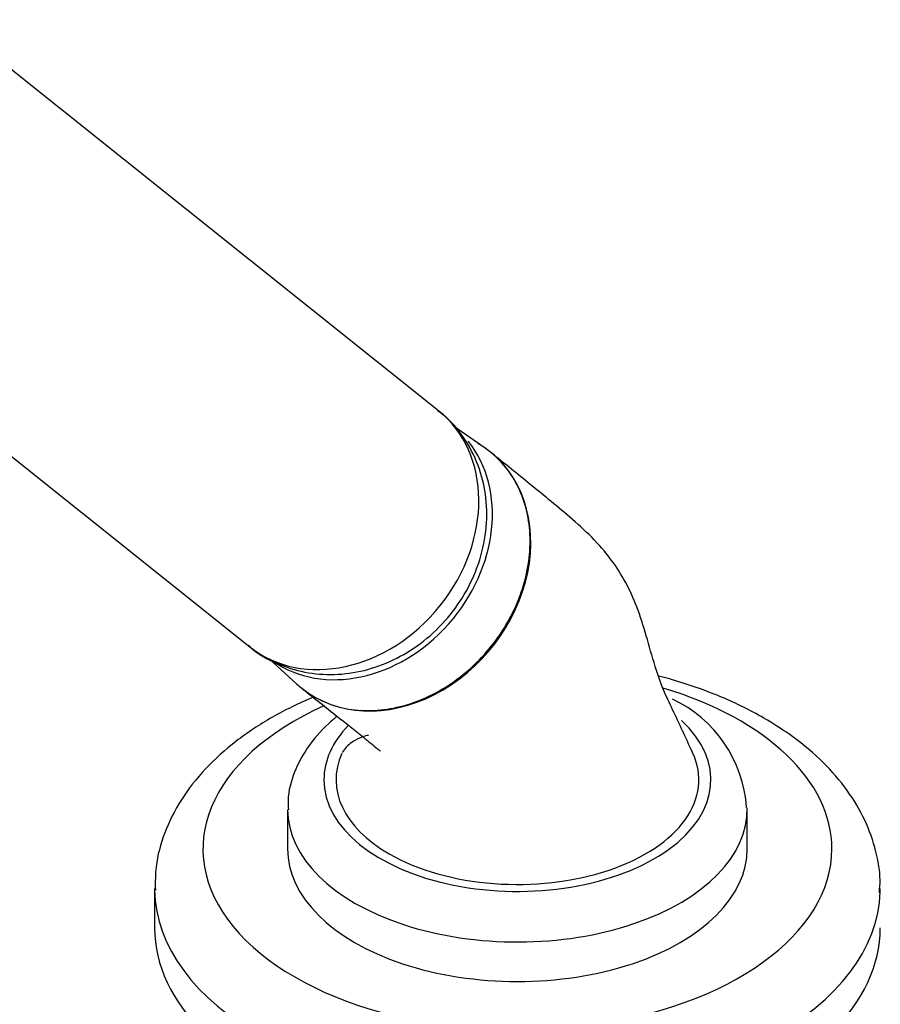
# Model space of a CAD drawing. Units: millimetres. Extents: x -438 to 1825, y 0 to 1678.
# Drawn here: x -109 to -38, y 406 to 487 of the extents above; entities that cross this region are included whole.
import ezdxf

# ---------------------------------------------------------------- set-up
doc = ezdxf.new("R2010")
doc.units = ezdxf.units.MM
for name, color, linetype in [('16144', 7, 'Continuous'), ('2777', 7, 'Continuous'), ('36623', 7, 'Continuous'), ('4444', 7, 'Continuous'), ('55943', 7, 'Continuous'), ('Défaut', 7, 'Continuous')]:
    doc.layers.add(name, color=color, linetype=linetype)

# ---------------------------------------------------------------- blocks, each defined once
blk = doc.blocks.new('SE2')
at = {"layer": '16144', "color": 7, "linetype": 'Continuous'}
for p, q in [((-70.604, 451.785), (-73.224, 453.608)), ((-88.505, 434.4), (-86.184, 432.28))]:
    blk.add_line(p, q, dxfattribs=at)
for centre, major_axis, start_param, end_param in [((-80.921, 444.051), (-7.645, -9.571), 0.052178, 2.962157), ((-77.967, 441.691), (-7.801, -9.767), 0, 3.195397), ((-77.967, 441.691), (-7.801, -9.767), 6.22938, 6.283185)]:
    blk.add_ellipse(centre, major_axis=major_axis, ratio=0.81339, start_param=start_param, end_param=end_param, dxfattribs=at)
at = {"layer": '2777', "color": 7, "linetype": 'Continuous'}
for p, q in [((-86.941, 421.91), (-86.941, 418.644)), ((-48.941, 418.644), (-48.941, 421.91))]:
    blk.add_line(p, q, dxfattribs=at)
blk.add_arc((-59.715, 421.32), 10.749, 4.01416, 64.72947, dxfattribs=at)
for centre, major_axis, start_param, end_param in [((-67.941, 424.36), (-16, 0), 0, 3.701062), ((-67.941, 424.36), (-16, 0), 5.77565, 6.283185), ((-67.941, 421.91), (-19, 0), 0.002417, 3.152832), ((-67.941, 418.644), (-19, 0), 0, 3.141593)]:
    blk.add_ellipse(centre, major_axis=major_axis, ratio=0.57735, start_param=start_param, end_param=end_param, dxfattribs=at)
blk.add_open_spline([(-82.85, 429.609), (-83.095, 429.411), (-84.035, 428.599), (-85.344, 427.104), (-86.451, 424.977), (-86.963, 423.164), (-86.893, 422.173), (-86.87, 421.876)], degree=3, knots=[0.7243078, 0.7243078, 0.7243078, 0.7243078, 0.7511851, 0.8314823, 0.900385, 0.9744588, 1, 1, 1, 1], dxfattribs=at)
at = {"layer": '36623', "color": 7, "linetype": 'Continuous'}
for major_axis, start_param, end_param in [((15, 0), 2.887426, 3.926991), ((-15, 0), 0.785398, 3.405244)]:
    blk.add_ellipse((-67.941, 424.36), major_axis=major_axis, ratio=0.57735, start_param=start_param, end_param=end_param, dxfattribs=at)
for points, knots in [([(-85.722, 431.893), (-85.411, 431.646), (-85.082, 431.421), (-83.593, 430.56), (-82.255, 430.174), (-79.46, 430.015), (-77.977, 430.239), (-75.113, 431.246), (-73.716, 432.031), (-71.206, 434.05), (-70.103, 435.268), (-68.318, 438.015), (-67.667, 439.494), (-67.093, 441.77), (-66.972, 442.525), (-66.869, 444.025), (-66.888, 444.777), (-67.159, 446.927), (-67.63, 448.273), (-69.061, 450.544), (-70.033, 451.49), (-71.196, 452.161)], [0.4813653, 0.4813653, 0.4813653, 0.4813653, 0.5, 0.5, 0.5625, 0.5625, 0.625, 0.625, 0.6875, 0.6875, 0.75, 0.75, 0.8125, 0.8125, 0.84375, 0.84375, 0.875, 0.875, 0.9375, 0.9375, 1, 1, 1, 1]), ([(-53.454, 426.604), (-53.764, 427.272), (-54.281, 428.379), (-55.096, 430.155), (-55.947, 431.874), (-56.932, 434.828), (-57.856, 438.691), (-60.202, 442.998), (-63.481, 446.043), (-67.039, 448.915), (-69.108, 450.601), (-70.281, 451.548)], [0, 0, 0, 0, 0.053238, 0.104903, 0.154912, 0.211802, 0.365445, 0.509166, 0.686857, 0.850657, 1, 1, 1, 1]), ([(-85.726, 431.896), (-84.666, 431.057), (-83.074, 429.795), (-80.942, 428.097), (-79.761, 427.135), (-79.297, 426.753), (-79.27, 426.735), (-79.269, 426.737)], [0, 0, 0, 0, 0.2066684, 0.3728198, 0.4709963, 0.4954196, 0.5074674, 0.5074674, 0.5074674, 0.5074674]), ([(-80.248, 428.03), (-80.4, 428.042), (-81.053, 427.802), (-81.897, 427.329), (-82.215, 426.922), (-82.428, 426.602)], [0.6783951, 0.6783951, 0.6783951, 0.6783951, 0.745444, 0.829841, 1, 1, 1, 1])]:
    blk.add_open_spline(points, degree=3, knots=knots, dxfattribs=at)
at = {"layer": '4444', "color": 7, "linetype": 'Continuous'}
for p, q in [((-74.462, 454.89), (-114.956, 487.235)), ((-130.559, 467.702), (-90.065, 435.357))]:
    blk.add_line(p, q, dxfattribs=at)
blk.add_ellipse((-82.264, 445.124), major_axis=(7.801, 9.767), ratio=0.81339, start_param=3.141593, end_param=6.283185, dxfattribs=at)
blk.add_open_spline([(-90.184, 435.498), (-90.101, 435.413), (-89.484, 434.785), (-87.854, 433.932), (-85.546, 433.173), (-83.07, 432.984), (-80.586, 433.327), (-78.161, 434.2), (-75.893, 435.578), (-73.886, 437.419), (-72.247, 439.655), (-71.074, 442.192), (-70.452, 444.916), (-70.444, 447.587), (-71.011, 450.153), (-72.125, 452.424), (-73.409, 454.077), (-74.274, 454.687), (-74.519, 454.858)], degree=3, knots=[0, 0, 0, 0, 0.00879, 0.075729, 0.141684, 0.207485, 0.273977, 0.341727, 0.41092, 0.481428, 0.553032, 0.625562, 0.698787, 0.772199, 0.837439, 0.908539, 0.977845, 1, 1, 1, 1], dxfattribs=at)
at = {"layer": '55943', "color": 7, "linetype": 'Continuous'}
blk.add_line((-97.941, 415.378), (-97.941, 412.112), dxfattribs=at)
for centre, major_axis, start_param, end_param in [((-67.941, 418.644), (26, 0), 0, 1.088352), ((-67.941, 418.644), (26, 0), 2.233789, 6.283185), ((-67.941, 415.378), (-30, 0), 0.007239, 3.124972), ((-67.941, 415.378), (-30, 0), 3.124972, 3.141593), ((-67.941, 412.112), (-30, 0), 0, 3.141593)]:
    blk.add_ellipse(centre, major_axis=major_axis, ratio=0.57735, start_param=start_param, end_param=end_param, dxfattribs=at)
for points, knots in [([(-47.556, 429.457), (-48.185, 429.806), (-49.723, 430.647), (-52.67, 431.888), (-55.077, 432.63), (-56.256, 432.936)], [0, 0, 0, 0, 0.0333741, 0.095498, 0.1517986, 0.1517986, 0.1517986, 0.1517986]), ([(-84.831, 431.186), (-86.012, 430.687), (-88.272, 429.578), (-91.27, 427.595), (-93.806, 425.313), (-95.805, 422.764), (-97.168, 420.051), (-97.887, 417.44), (-97.885, 415.937), (-97.876, 415.22)], [0.5896739, 0.5896739, 0.5896739, 0.5896739, 0.6522448, 0.7152194, 0.778326, 0.8408016, 0.901656, 0.9602497, 1, 1, 1, 1]), ([(-38.017, 415.017), (-37.984, 415.393), (-37.889, 416.568), (-38.322, 418.784), (-39.298, 421.37), (-40.846, 423.837), (-42.887, 426.111), (-45.224, 428.026), (-46.788, 428.991), (-47.556, 429.457)], [0, 0, 0, 0, 0.060045, 0.219361, 0.378315, 0.540073, 0.706836, 0.878837, 1, 1, 1, 1])]:
    blk.add_open_spline(points, degree=3, knots=knots, dxfattribs=at)

msp = doc.modelspace()

# ---------------------------------------------------------------- block references
at = {"layer": 'Défaut'}
msp.add_blockref('SE2', (0, 0), dxfattribs=at)

doc.saveas('drawing.dxf')
